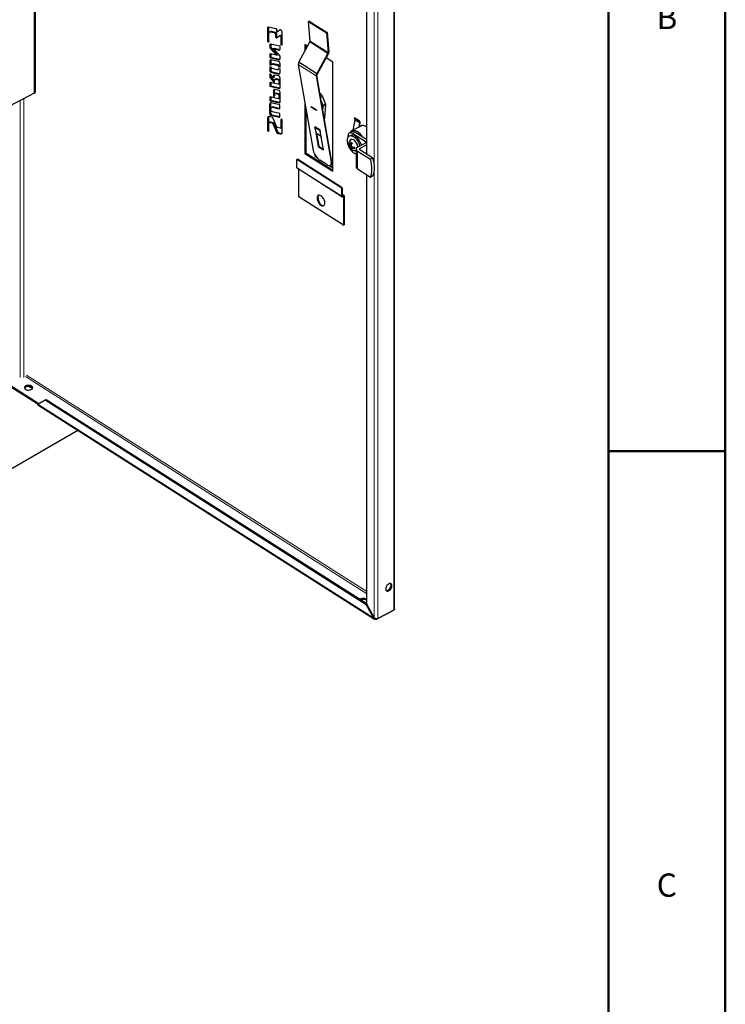
# Model space of a CAD drawing. Units: millimetres. Extents: x -1260 to 1260, y -891 to 891.
# Drawn here: x 898 to 1260, y -284 to 222 of the extents above; entities that cross this region are included whole.
import ezdxf

# ---------------------------------------------------------------- set-up
doc = ezdxf.new("R2010")
doc.units = ezdxf.units.MM
for name, color, linetype, lineweight in [('Liniewidoków', 7, 'Continuous', 0), ('Obramowanie', 196, 'Continuous', 0), ('Tabelkarysunkowa', 1, 'Continuous', 0), ('Wymiary', 7, 'Continuous', 0)]:
    doc.layers.add(name, color=color, linetype=linetype, lineweight=lineweight)
doc.styles.add('Tekststrony', font='isocp.shx', dxfattribs={"bigfont": 'bigfont.shx'})

# ---------------------------------------------------------------- blocks, each defined once
blk = doc.blocks.new('G.P.L')
at = {"layer": 'Liniewidoków', "color": 7, "linetype": 'Continuous', "lineweight": 15}
for p, q in [((2997.8, -2721.6), (2997.8, 540.1)), ((2927.3, -1113.9), (2927.3, 506.8)), ((2940.9, -2751.4), (2940.9, 510.3)), ((1706.8, -863.6), (1706.8, 312.2)), ((2544.8, -628.7), (2548.4, -626.9)), ((2573.5, -659.7), (2577.1, -657.9)), ((2592.5, -660.4), (2596, -658.5)), ((2587.2, -708), (2589, -707.1)), ((2592.5, -685.8), (2596, -684)), ((2697.2, -679), (2761.7, -720.1)), ((2762.5, -716.8), (2698, -675.7)), ((2552.4, -724.5), (2556, -722.6)), ((2552.4, -749.2), (2556, -747.3)), ((2552.4, -779.7), (2556, -777.8)), ((2562.5, -758.5), (2566, -756.7)), ((2579.5, -762.4), (2583, -760.6)), ((2719.5, -800.8), (2655, -759.7)), ((2552.4, -804.1), (2556, -802.2)), ((2565.6, -803.9), (2569.1, -802)), ((2572.5, -812.5), (2576.1, -810.6)), ((2584.9, -794.2), (2588.4, -792.3)), ((2552.4, -827.8), (2556, -826)), ((2584.9, -818.9), (2588.4, -817)), ((2584.9, -828.3), (2588.4, -826.4)), ((2587.2, -846.4), (2589, -845.5)), ((1669.7, -883), (1669.7, -1885.5)), ((2552.4, -879.5), (2556, -877.6)), ((2565.6, -855.5), (2569.1, -853.7)), ((2565.6, -870.8), (2569.1, -868.9)), ((2572.5, -864.2), (2576.1, -862.3)), ((2584.9, -870.5), (2588.4, -868.7)), ((2584.9, -879.9), (2588.4, -878.1)), ((2734.3, -871.5), (2738.1, -868.8)), ((2742.4, -874.3), (2735.6, -879.2)), ((1656.1, -890.1), (1656.1, -1885.5)), ((2552.1, -904.1), (2555.6, -902.2)), ((2562.1, -913.4), (2565.7, -911.6)), ((2586.9, -919.1), (2588.6, -918.2)), ((2744.3, -907.1), (2753.1, -900.9)), ((2753.6, -903.4), (2744.9, -909.7)), ((2544.7, -954.3), (2548.3, -952.4)), ((2552.1, -934.6), (2555.6, -932.8)), ((2586.9, -949.7), (2588.6, -948.7)), ((2748.6, -953.7), (2750.6, -952.4)), ((2875.1, -968.4), (2859, -958.1)), ((2875.4, -970.1), (2859.2, -959.8)), ((2582, -1007.7), (2585.6, -1005.8)), ((2591.5, -1009.8), (2595.1, -1008)), ((2858.5, -1003.2), (2849.6, -1007.9)), ((2876.8, -1066.6), (2876.8, -1061.4)), ((2896, -1042), (2896, -1037.4)), ((2867.5, -1071), (2867.5, -1134.7)), ((2811.1, -1233.8), (2649.9, -1131.1)), ((2773.6, -1110.7), (2775.5, -1109.3)), ((2927.3, -2747.1), (2927.3, -1147.3)), ((2813.3, -1227.6), (2817.8, -1230.4)), ((2813.4, -1232.6), (2813.3, -1232.6)), ((2817.8, -1232.8), (2817.8, -1232.8)), ((1675.7, -1882), (2901.5, -2662.8)), ((2901.5, -2654.7), (1679.1, -1876.1)), ((1719.6, -1980.4), (2925.3, -2748.3))]:
    blk.add_line(p, q, dxfattribs=at)
at = {"layer": 'Liniewidoków', "color": 7, "linetype": 'Continuous', "lineweight": 30}
for p, q in [((3001, -2717), (3001, 543.7)), ((2901.5, -1082.3), (2901.5, 491.9)), ((1711.1, -857.9), (1711.1, 317.8)), ((2544.8, -628.7), (2544.8, -674.8)), ((2576.1, -632.2), (2547.3, -625.6)), ((2548.4, -626.9), (2548.4, -672.9)), ((2588.6, -636.4), (2578.5, -642.9)), ((2578.5, -642.9), (2578.5, -636.5)), ((2590.3, -635.7), (2582, -641)), ((2694.4, -604.2), (2692.2, -605.5)), ((2692.2, -605.5), (2756.7, -646.6)), ((2698, -675.7), (2692.2, -605.5)), ((2694.4, -604.2), (2758.9, -645.2)), ((2549.7, -675.9), (2549.7, -649.5)), ((2552.9, -642.8), (2551.9, -643.3)), ((2555.5, -641.5), (2553.8, -642.3)), ((2555.4, -642.4), (2559, -640.5)), ((2555.4, -642.4), (2567.8, -645.2)), ((2559, -640.5), (2571.4, -643.4)), ((2567.8, -645.2), (2571.4, -643.4)), ((2573.5, -655.3), (2577.1, -653.4)), ((2573.5, -655.3), (2573.5, -659.7)), ((2576, -664.1), (2579.6, -662.2)), ((2577.1, -653.4), (2577.1, -657.9)), ((2577.3, -663.8), (2589.1, -656.1)), ((2578.5, -642.9), (2582, -641)), ((2589.1, -656.1), (2592.7, -654.2)), ((2590.2, -655.9), (2593.8, -654.1)), ((2592.5, -660.4), (2592.5, -685.8)), ((2596, -658.5), (2596, -684)), ((2597.3, -686.9), (2597.3, -645.7)), ((2758.9, -645.2), (2756.7, -646.6)), ((2756.7, -646.6), (2762.5, -716.8)), ((2758.9, -645.2), (2764.7, -715.4)), ((2544.8, -674.8), (2548.4, -672.9)), ((2552.4, -689.1), (2556, -687.3)), ((2552.4, -689.1), (2552.4, -700)), ((2552.4, -700), (2556, -698.2)), ((2552.4, -700), (2576.3, -726.5)), ((2589.5, -694.5), (2554.7, -686.5)), ((2556, -687.3), (2556, -698.2)), ((2556, -698.2), (2579.9, -724.6)), ((2565.8, -703.1), (2569.4, -701.2)), ((2589.5, -729.5), (2565.8, -703.1)), ((2565.8, -703.1), (2587.2, -708)), ((2569.4, -701.2), (2589.4, -705.8)), ((2589.5, -705), (2589.5, -694.5)), ((2657.4, -752.1), (2697.2, -679)), ((2689, -694), (2679, -687.6)), ((2679, -687.6), (2679, -712.5)), ((2682.5, -689.9), (2682.5, -705.9)), ((2552.4, -724.5), (2552.4, -735.1)), ((2552.4, -735.1), (2556, -733.2)), ((2552.4, -735.1), (2587.3, -743.1)), ((2576.3, -726.5), (2554.7, -721.5)), ((2556, -722.6), (2556, -733.2)), ((2556, -733.2), (2589.4, -740.9)), ((2584.9, -749.6), (2557.1, -743.2)), ((2576.3, -726.5), (2579.9, -724.6)), ((2587.3, -743.1), (2589, -742.2)), ((2589.5, -740.1), (2589.5, -729.5)), ((2721.9, -793.1), (2761.7, -720.1)), ((2763.4, -720.7), (2723.4, -794.2)), ((2779.7, -751.8), (2755, -736)), ((2552.4, -749.2), (2552.4, -761)), ((2552.4, -761), (2556, -759.2)), ((2552.4, -761), (2557.5, -762.3)), ((2557.8, -769.7), (2552.4, -768.5)), ((2552.4, -768.5), (2552.4, -779.7)), ((2556, -747.3), (2556, -759.2)), ((2556, -759.2), (2558.9, -759.9)), ((2556, -769.3), (2556, -777.8)), ((2563.3, -757.1), (2559.8, -759)), ((2562.5, -758.5), (2579.5, -762.4)), ((2579.5, -778.9), (2562.5, -775)), ((2566, -756.7), (2583, -760.6)), ((2582, -778.5), (2585.6, -776.6)), ((2589.5, -777.2), (2584.1, -775.9)), ((2584.5, -768.6), (2588, -766.8)), ((2584.5, -768.6), (2589.5, -769.8)), ((2588, -766.8), (2589.5, -767.1)), ((2589.5, -769.8), (2589.5, -757.7)), ((2589.5, -788.2), (2589.5, -777.2)), ((2655, -759.7), (2709.1, -1069.6)), ((2721.9, -793.1), (2657.4, -752.1)), ((2779.7, -1143.7), (2779.7, -751.8)), ((2565.6, -807.1), (2552.4, -792)), ((2552.4, -792), (2552.4, -804.1)), ((2553.7, -807.6), (2557.3, -805.7)), ((2553.7, -807.6), (2566.6, -822.3)), ((2556, -796.1), (2556, -802.2)), ((2557.1, -787.8), (2560.6, -785.9)), ((2557.1, -787.8), (2584.9, -794.2)), ((2557.3, -805.7), (2570.1, -820.4)), ((2560.6, -785.9), (2588.4, -792.3)), ((2565.6, -803.9), (2565.6, -807.1)), ((2565.6, -807.1), (2569.1, -805.2)), ((2569.1, -802), (2569.1, -805.2)), ((2584.9, -801.2), (2570.2, -797.9)), ((2571.2, -812.8), (2571.1, -812.9)), ((2574.7, -811), (2571.5, -812.7)), ((2572.5, -812.5), (2582.6, -814.8)), ((2576.1, -810.6), (2586.1, -812.9)), ((2582.6, -814.8), (2586.1, -812.9)), ((2589.5, -843.4), (2589.5, -809.4)), ((2719.5, -800.8), (2773.6, -1110.7)), ((2779.6, -1131.1), (2721.6, -799.2)), ((2552.4, -827.8), (2552.4, -838.4)), ((2552.4, -838.4), (2556, -836.5)), ((2552.4, -838.4), (2587.2, -846.4)), ((2582.6, -831.2), (2554.7, -824.9)), ((2556, -826), (2556, -836.5)), ((2556, -836.5), (2589.4, -844.2)), ((2566.6, -822.3), (2570.1, -820.4)), ((2567.9, -823.2), (2569.6, -822.2)), ((2570.2, -820.2), (2570.2, -815.1)), ((2584, -830.8), (2587.5, -829)), ((2584.9, -818.9), (2584.9, -828.3)), ((2588.4, -817), (2588.4, -826.4)), ((1706.8, -863.6), (1595.6, -921.8)), ((2552.4, -879.5), (2552.4, -890.1)), ((2582.6, -882.9), (2554.7, -876.5)), ((2556, -877.6), (2556, -888.2)), ((2565.6, -855.5), (2565.6, -870.8)), ((2567.9, -874.8), (2569.6, -873.9)), ((2569.1, -853.7), (2569.1, -868.9)), ((2584.9, -852.9), (2570.2, -849.5)), ((2570.2, -871.8), (2570.2, -866.8)), ((2571.2, -864.5), (2571.1, -864.5)), ((2574.7, -862.7), (2571.5, -864.3)), ((2572.5, -864.2), (2582.6, -866.5)), ((2576.1, -862.3), (2586.1, -864.6)), ((2582.6, -866.5), (2586.1, -864.6)), ((2584, -882.5), (2587.5, -880.6)), ((2584.9, -870.5), (2584.9, -879.9)), ((2588.4, -868.7), (2588.4, -878.1)), ((2589.5, -895.1), (2589.5, -861)), ((2672.6, -860.9), (2672.5, -861.4)), ((2672.9, -863.8), (2673.4, -865.3)), ((2738.1, -868.8), (2733.3, -865.7)), ((2753.1, -900.9), (2742.4, -874.3)), ((2552.1, -904.1), (2552.1, -934.6)), ((2552.4, -890.1), (2556, -888.2)), ((2552.4, -890.1), (2587.4, -898.1)), ((2555.6, -902.2), (2555.6, -932.8)), ((2556, -888.2), (2589.4, -895.9)), ((2589.2, -905.6), (2556.7, -898.1)), ((2562.1, -913.4), (2586.9, -919.1)), ((2565.7, -911.6), (2589.1, -917)), ((2587.4, -898.1), (2588.8, -897.3)), ((2589.2, -916.1), (2589.2, -905.6)), ((2679, -897.1), (2679, -1079.5)), ((2682.5, -917.5), (2682.5, -1077.7)), ((2701.9, -911.5), (2720.4, -923.3)), ((2701.9, -911.5), (2702, -912.2)), ((2701.9, -913.7), (2702, -912.2)), ((2720.4, -925.5), (2701.9, -913.7)), ((2702, -912.2), (2702.1, -911.6)), ((2744.3, -907.1), (2737.5, -890.1)), ((2740, -904.1), (2740.8, -906.1)), ((2740.8, -906.1), (2740.6, -908)), ((2743.8, -926.2), (2744.9, -909.7)), ((2750.6, -952.4), (2753.6, -903.4)), ((2544.7, -954.3), (2544.7, -995.5)), ((2548.3, -952.4), (2548.3, -993.7)), ((2559.9, -949.1), (2550.4, -946.9)), ((2556.7, -920.4), (2556.7, -920.4)), ((2556.7, -942.7), (2560.3, -940.9)), ((2556.7, -942.7), (2586.9, -949.7)), ((2560.3, -940.9), (2589.1, -947.5)), ((2589.2, -936.1), (2562.1, -929.9)), ((2578.6, -985), (2564.6, -953.7)), ((2589.2, -946.7), (2589.2, -936.1)), ((2720.6, -924), (2720.4, -923.3)), ((2720.6, -924), (2720.4, -925.5)), ((2720.8, -925.4), (2720.4, -925.5)), ((2720.8, -925.4), (2720.6, -924)), ((2748.8, -954.5), (2750, -953.7)), ((2857.3, -951.4), (2855.4, -953.7)), ((2871.5, -964), (2855.4, -953.7)), ((2855.4, -953.7), (2859, -958.1)), ((2873.4, -961.7), (2857.3, -951.4)), ((2549.6, -996.6), (2549.6, -970.7)), ((2550.7, -968.3), (2550.6, -968.4)), ((2554.1, -966.5), (2551, -968.2)), ((2551.9, -968), (2555.5, -966.1)), ((2551.9, -968), (2561.7, -970.2)), ((2555.5, -966.1), (2565.2, -968.4)), ((2561.7, -970.2), (2565.2, -968.4)), ((2563.3, -971.7), (2566.9, -969.9)), ((2563.3, -971.7), (2577.4, -1003)), ((2566.9, -969.9), (2580.9, -1001.2)), ((2590, -988.7), (2580.3, -986.5)), ((2591.3, -988.3), (2594.9, -986.5)), ((2592.3, -960.1), (2595.9, -958.2)), ((2592.3, -960.2), (2595.9, -958.4)), ((2592.3, -960.1), (2592.3, -960.2)), ((2592.3, -960.2), (2592.3, -986.1)), ((2592.3, -986.1), (2595.9, -984.2)), ((2595.9, -958.2), (2595.9, -958.4)), ((2595.9, -958.4), (2595.9, -984.2)), ((2597.2, -961.3), (2597.2, -961.2)), ((2597.2, -1002.5), (2597.2, -961.3)), ((2714.6, -984.4), (2714.3, -984.7)), ((2714.3, -984.7), (2732.8, -996.5)), ((2715.3, -988.4), (2714.3, -984.7)), ((2733.2, -996.2), (2714.6, -984.4)), ((2715.3, -988.4), (2727, -1055.1)), ((2720.9, -1008.3), (2715.3, -988.4)), ((2872.4, -985.3), (2846.3, -998.9)), ((2852.4, -995.8), (2859.2, -959.8)), ((2873.4, -961.7), (2871.5, -964)), ((2871.5, -964), (2875.1, -968.4)), ((2875.4, -970.1), (2872.5, -985.3)), ((2874.8, -984.1), (2873.1, -984.9)), ((2877, -966.1), (2873.4, -961.7)), ((2874.8, -984.1), (2877.5, -969.5)), ((2882, -980.3), (2874.8, -984.1)), ((2874.8, -983.7), (2877.2, -982.5)), ((2877.2, -982.5), (2877.2, -982.8)), ((2544.7, -995.5), (2548.3, -993.7)), ((2547.1, -999.7), (2548.7, -998.9)), ((2577.4, -1003), (2580.9, -1001.2)), ((2582, -1007.7), (2591.5, -1009.8)), ((2585.6, -1005.8), (2595.1, -1008)), ((2737.1, -1018.7), (2720.9, -1008.3)), ((2720.9, -1008.3), (2728.8, -1053.8)), ((2733.2, -996.2), (2732.8, -996.5)), ((2732.8, -996.5), (2733.9, -1000.2)), ((2733.9, -1000.2), (2733.2, -996.2)), ((2745.5, -1066.9), (2733.9, -1000.2)), ((2833.5, -1017.2), (2833.5, -1021.8)), ((2843.3, -1014.8), (2838, -1017.6)), ((2847.4, -1001.5), (2838.5, -1006.2)), ((2842.4, -1001.9), (2842.4, -1004.2)), ((2896, -1037.4), (2849.6, -1007.9)), ((2887.4, -1021.6), (2858.5, -1003.2)), ((2901.5, -1030.6), (2887.4, -1021.6)), ((2727, -1055.1), (2728.8, -1053.8)), ((2727, -1055.1), (2745.5, -1066.9)), ((2728.8, -1053.8), (2745, -1064.1)), ((2836.4, -1048.7), (2836.7, -1048.5)), ((2836.7, -1048.5), (2836.7, -1046.7)), ((2836.7, -1048.5), (2837.5, -1048.5)), ((2840.4, -1051.8), (2845.1, -1049.4)), ((2840.4, -1056.3), (2844.3, -1054.3)), ((2844.1, -1058.7), (2849.1, -1056.1)), ((2868.8, -1056.3), (2895.6, -1042.3)), ((2901.5, -1048.5), (2876.8, -1061.4)), ((2679, -1079.5), (2682.5, -1077.7)), ((2679, -1079.5), (2779.7, -1143.7)), ((2682.5, -1077.7), (2779.7, -1139.6)), ((2713.3, -1081.5), (2714.8, -1090.3)), ((2714.8, -1090.3), (2722.6, -1095.2)), ((2844.8, -1064.3), (2845.1, -1064.1)), ((2845.1, -1064.1), (2845.6, -1063.4)), ((2846.7, -1065.1), (2845.1, -1064.1)), ((2862.9, -1064), (2862.9, -1127.7)), ((2867.5, -1071), (2914.4, -1100.8)), ((2923.3, -1096.1), (2876.4, -1066.3)), ((2923.3, -1096.1), (2914.4, -1100.8)), ((2649.9, -1101.8), (2652.2, -1100.6)), ((2811.1, -1204.4), (2649.9, -1101.8)), ((2649.9, -1131.1), (2649.9, -1101.8)), ((2813.3, -1203.3), (2652.2, -1100.6)), ((2757.3, -1119.9), (2733, -1104.4)), ((2766.8, -1123.3), (2779.3, -1131.3)), ((2770.9, -1122.2), (2772.8, -1120.8)), ((2779.3, -1131.3), (2775.5, -1109.3)), ((2779.3, -1131.3), (2779.6, -1131.1)), ((2811.7, -1235.2), (2650.6, -1132.5)), ((2656.6, -1235.4), (2656.6, -1136.4)), ((2867.5, -1134.7), (2914.4, -1164.5)), ((2901.5, -2699.3), (2901.5, -1156.3)), ((2914.4, -1164.5), (2923.3, -1159.8)), ((2811.1, -1204.4), (2813.3, -1203.3)), ((2813.3, -1203.3), (2813.3, -1232.6)), ((2817.8, -1338.1), (2656.6, -1235.4)), ((2811.1, -1233.8), (2811.1, -1204.4)), ((2813.3, -1226.4), (2819.4, -1230.3)), ((2817.8, -1230.4), (2813.4, -1232.6)), ((2813.4, -1235.1), (2817.8, -1232.8)), ((2817.8, -1232.8), (2817.8, -1338.1)), ((2820, -1231.7), (2820, -1336.9)), ((2817.8, -1338.1), (2820, -1336.9)), ((1590.5, -1893.8), (1723.2, -1978.3)), ((1590.5, -1897.7), (1719.9, -1980.1)), ((1687, -1917), (1700.4, -1924.8)), ((1700.4, -1924.8), (1687, -1917)), ((1719.6, -1980.4), (1745.4, -1965.4)), ((1719.9, -1980.1), (1720, -1980.2)), ((1745.4, -1965.4), (1749, -1963.6)), ((1745.4, -1965.4), (2899.5, -2700.5)), ((1749, -1963.6), (2901.5, -2697.6)), ((1719.4, -1983.3), (2929.5, -2754)), ((1863.7, -2075.3), (-39.2, -3173.9)), ((2899.5, -2700.5), (2901.6, -2699.4)), ((2925.3, -2748.3), (2899.5, -2700.5)), ((2927.3, -2747.1), (2901.5, -2699.3)), ((2992.6, -2724.6), (2940.2, -2752.1)), ((2997.8, -2721.6), (2940.9, -2751.4)), ((2992.6, -2724.4), (2992.6, -2724.6)), ((2927.4, -2747.2), (2925.3, -2748.3)), ((2935.7, -2754.4), (2935.7, -2752)), ((2940.2, -2752.1), (2935.7, -2754.4))]:
    blk.add_line(p, q, dxfattribs=at)
for points in [[(2545.8, -626), (2545.6, -626.2), (2545, -627.4), (2544.8, -628.7)], [(2547.3, -625.6), (2546.4, -625.6), (2545.8, -626)], [(2578.5, -636.5), (2578.3, -634.9), (2577.9, -634), (2577.5, -633.3), (2577, -632.7), (2576.4, -632.3), (2576.1, -632.2)], [(2589.6, -635.9), (2588.6, -636.4)], [(2591.6, -635.7), (2590.7, -635.6), (2589.9, -635.8), (2589.6, -635.9)], [(2597.3, -645.7), (2596.9, -642.2), (2596.1, -640), (2595.1, -638.3), (2593.9, -636.9), (2592.6, -636.1), (2591.6, -635.7)], [(2549.7, -649.5), (2550.2, -646.2), (2551.8, -643.4), (2551.9, -643.3)], [(2551.9, -643.3), (2553.8, -642.3), (2555.4, -642.4)], [(2567.8, -645.2), (2569.3, -645.8), (2570.7, -647.1), (2571.8, -648.6), (2572.6, -650.3), (2573.3, -652.9), (2573.5, -655.3)], [(2573.5, -659.7), (2573.7, -661.3), (2574.1, -662.2), (2574.5, -662.9), (2575, -663.5), (2575.6, -663.9), (2576, -664.1)], [(2576, -664.1), (2576.4, -664.1), (2576.7, -664.1), (2577, -664)], [(2577, -664), (2577.2, -663.9)], [(2577.2, -663.9), (2577.3, -663.8)], [(2589.1, -656.1), (2589.5, -656), (2589.9, -656), (2590, -656), (2590.2, -655.9)], [(2590.2, -655.9), (2590.9, -656.3), (2591.5, -656.9), (2591.9, -657.6), (2592.2, -658.3), (2592.4, -659.4), (2592.5, -660.4)], [(2544.8, -674.8), (2545, -676.2), (2545.3, -677.1), (2545.7, -677.8), (2546.2, -678.4), (2546.8, -678.9), (2547.4, -679.1), (2548, -679.1), (2548.2, -679)], [(2548.2, -679), (2548.9, -678.5), (2549.6, -677.3), (2549.7, -675.9)], [(2553.3, -686.8), (2553.1, -687.1), (2552.5, -688.3), (2552.4, -689.1)], [(2554.7, -686.5), (2553.9, -686.5), (2553.3, -686.8)], [(2587.2, -708), (2588, -708), (2588.6, -707.6)], [(2588.6, -707.6), (2588.8, -707.4), (2589.4, -706.3), (2589.5, -705)], [(2592.5, -685.8), (2592.7, -687.2), (2593, -688.1), (2593.5, -689), (2594, -689.5), (2594.5, -689.9), (2595.1, -690.1), (2595.9, -689.9), (2595.9, -689.9)], [(2595.9, -689.9), (2596.8, -689.1), (2597.2, -687.8), (2597.3, -686.9)], [(2553.3, -721.9), (2553.1, -722.2), (2552.6, -723.2), (2552.4, -724.5)], [(2554.7, -721.5), (2553.9, -721.6), (2553.3, -721.9)], [(2557.1, -743.2), (2555.4, -743.3), (2554.2, -744)], [(2587.3, -743.1), (2588.1, -743), (2588.6, -742.6)], [(2588.6, -742.6), (2588.9, -742.3), (2589.4, -741.2), (2589.5, -740.1)], [(2554.2, -744), (2553.8, -744.5), (2552.8, -746.6), (2552.4, -749.2)], [(2557.5, -762.3), (2559, -759.6), (2559.8, -759)], [(2562.5, -775), (2561.1, -774.4), (2559.9, -773.4), (2558.8, -772), (2558, -770.4), (2557.8, -769.7)], [(2559.8, -759), (2560.9, -758.5), (2562.5, -758.5)], [(2579.5, -762.4), (2580.9, -763), (2582.1, -764), (2583.1, -765.4), (2583.9, -767), (2584.5, -768.6)], [(2582, -778.5), (2581.1, -778.9), (2579.5, -778.9)], [(2584.1, -775.9), (2582.4, -778.2), (2582, -778.5)], [(2589.5, -757.7), (2589.1, -754.9), (2588.5, -753.1), (2587.7, -751.7), (2586.7, -750.6), (2585.7, -749.9), (2584.9, -749.6)], [(2552.4, -779.7), (2552.8, -782.5), (2553.4, -784.3), (2554.2, -785.7), (2555.2, -786.8), (2556.2, -787.5), (2557.1, -787.8)], [(2552.4, -804.1), (2552.6, -805.5), (2553, -806.4), (2553.5, -807.3), (2553.7, -807.6)], [(2567.5, -798.6), (2567, -799.1), (2565.9, -801.3), (2565.6, -803.9)], [(2570.2, -797.9), (2568.6, -797.9), (2567.5, -798.6)], [(2570.2, -815.1), (2570.5, -813.8), (2571.1, -812.9)], [(2571.1, -812.9), (2571.2, -812.8), (2571.9, -812.5), (2572.5, -812.5)], [(2584.9, -794.2), (2586.5, -794.1), (2587.7, -793.4)], [(2589.5, -809.4), (2589.2, -806.5), (2588.5, -804.8), (2587.7, -803.4), (2586.7, -802.2), (2585.7, -801.5), (2584.9, -801.2)], [(2587.7, -793.4), (2588.1, -792.9), (2589.2, -790.7), (2589.5, -788.2)], [(2553.3, -825.3), (2553.1, -825.5), (2552.6, -826.6), (2552.4, -827.8)], [(2554.7, -824.9), (2553.9, -824.9), (2553.3, -825.3)], [(2566.6, -822.3), (2566.9, -822.6), (2567.4, -823), (2567.9, -823.2)], [(2567.9, -823.2), (2568.7, -823.1), (2569.3, -822.8)], [(2569.3, -822.8), (2569.5, -822.5), (2570, -821.4), (2570.2, -820.2)], [(2582.6, -814.8), (2583.2, -815.1), (2583.7, -815.6), (2584.2, -816.2), (2584.5, -816.9), (2584.8, -817.9), (2584.9, -818.9)], [(2584, -830.8), (2583.3, -831.2), (2582.6, -831.2)], [(2584.9, -828.3), (2584.7, -829.6), (2584.1, -830.7), (2584, -830.8)], [(2587.2, -846.4), (2588, -846.4), (2588.6, -846)], [(2588.6, -846), (2588.8, -845.8), (2589.4, -844.7), (2589.5, -843.4)], [(2553.3, -876.9), (2553.1, -877.2), (2552.6, -878.2), (2552.4, -879.5)], [(2554.7, -876.5), (2553.9, -876.6), (2553.3, -876.9)], [(2567.5, -850.3), (2567, -850.8), (2565.9, -852.9), (2565.6, -855.5)], [(2565.6, -870.8), (2565.7, -872.2), (2566.1, -873.1), (2566.5, -873.8), (2567, -874.3), (2567.5, -874.7), (2567.9, -874.8)], [(2570.2, -849.5), (2568.6, -849.6), (2567.5, -850.3)], [(2567.9, -874.8), (2568.7, -874.8), (2569.3, -874.4)], [(2569.3, -874.4), (2569.5, -874.2), (2570, -873.1), (2570.2, -871.8)], [(2570.2, -866.8), (2570.5, -865.5), (2571.1, -864.5)], [(2571.1, -864.5), (2571.2, -864.5), (2571.9, -864.1), (2572.5, -864.2)], [(2582.6, -866.5), (2583.2, -866.7), (2583.7, -867.2), (2584.2, -867.8), (2584.5, -868.5), (2584.8, -869.6), (2584.9, -870.5)], [(2584, -882.5), (2583.3, -882.9), (2582.6, -882.9)], [(2584.9, -879.9), (2584.7, -881.3), (2584.1, -882.4), (2584, -882.5)], [(2589.5, -861), (2589.2, -858.2), (2588.5, -856.4), (2587.7, -855), (2586.7, -853.9), (2585.7, -853.2), (2584.9, -852.9)], [(2553.9, -898.9), (2553.5, -899.4), (2552.4, -901.6), (2552.1, -904.1)], [(2556.7, -898.1), (2555.1, -898.2), (2553.9, -898.9)], [(2556.7, -920.4), (2557.2, -917.2), (2558.6, -914.6), (2558.8, -914.4)], [(2558.8, -914.4), (2560.5, -913.4), (2562.1, -913.4)], [(2586.9, -919.1), (2587.7, -919.1), (2588.3, -918.7)], [(2587.4, -898.1), (2588.2, -897.9), (2588.6, -897.6)], [(2588.3, -918.7), (2588.5, -918.5), (2589, -917.4), (2589.2, -916.1)], [(2588.6, -897.6), (2589, -897.1), (2589.5, -895.9), (2589.5, -895.1)], [(2546.9, -947.9), (2546.4, -948.5), (2545.1, -951.2), (2544.7, -954.3)], [(2550.4, -946.9), (2548.4, -947), (2546.9, -947.9)], [(2552.1, -934.6), (2552.4, -937.4), (2553.1, -939.2), (2553.9, -940.6), (2554.9, -941.8), (2555.9, -942.4), (2556.7, -942.7)], [(2562.1, -929.9), (2560.8, -929.3), (2559.4, -928.1), (2558.3, -926.7), (2557.6, -925.1), (2556.9, -922.6), (2556.7, -920.4)], [(2564.6, -953.7), (2563.6, -952), (2562.4, -950.5), (2561.2, -949.6), (2559.9, -949.1)], [(2586.9, -949.7), (2587.7, -949.6), (2588.3, -949.2)], [(2588.3, -949.2), (2588.5, -949), (2589, -947.9), (2589.2, -946.7)], [(2549.6, -970.7), (2550, -969.3), (2550.6, -968.4)], [(2550.6, -968.4), (2550.8, -968.2), (2551.6, -968), (2551.9, -968)], [(2561.7, -970.2), (2562.3, -970.5), (2562.9, -971.1), (2563.3, -971.7)], [(2580.3, -986.5), (2579.6, -986.2), (2579, -985.6), (2578.6, -985)], [(2591.3, -988.3), (2591.1, -988.5), (2590.3, -988.7), (2590, -988.7)], [(2592.3, -986.1), (2592, -987.5), (2591.3, -988.3)], [(2593.3, -957.5), (2593.1, -957.7), (2592.5, -958.9), (2592.3, -960.1)], [(2594.8, -957), (2593.9, -957.1), (2593.3, -957.5)], [(2597.2, -961.2), (2597, -959.8), (2596.7, -958.8), (2596.2, -958), (2595.6, -957.4), (2595.1, -957.1), (2594.8, -957)], [(2544.7, -995.5), (2544.8, -996.6), (2545.2, -997.6), (2545.6, -998.4), (2546.1, -999.1), (2546.8, -999.5), (2547.1, -999.7)], [(2547.1, -999.7), (2547.7, -999.7), (2548.5, -999.2), (2548.6, -999.1)], [(2548.6, -999.1), (2549.2, -998.2), (2549.6, -996.6)], [(2577.4, -1003), (2578.3, -1004.8), (2579.6, -1006.3), (2580.8, -1007.2), (2582, -1007.7)], [(2591.5, -1009.8), (2593.6, -1009.7), (2595, -1008.8)], [(2595, -1008.8), (2595.6, -1008.2), (2596.8, -1005.6), (2597.2, -1002.5)], [(1719.4, -1983.3), (1719.2, -1983.2), (1718.9, -1982.2), (1719.6, -1980.4)], [(2994.2, -2723.6), (2994, -2723.7), (2992.6, -2724.6)], [(3001, -2717), (3000.5, -2718.9), (2999.1, -2720.7), (2997.8, -2721.6)], [(2929.5, -2754), (2929, -2753.7), (2927, -2751.6), (2925.3, -2748.3)], [(2940.9, -2751.4), (2938.8, -2752.1), (2936, -2752.1), (2933.1, -2751.4), (2930.2, -2749.8), (2927.3, -2747.1)], [(2935.7, -2754.4), (2933.7, -2755.1), (2931.3, -2754.9), (2929.5, -2754)]]:
    blk.add_lwpolyline(points, dxfattribs=at)
for start, end in [(135.8716, 179.4661), (188.5569, 228.7315), (235.8344, 279.3814)]:
    blk.add_arc((2858.8, -1046.6), 22.6, start, end, dxfattribs=at)
for centre, major_axis, ratio, start_param, end_param in [((2694.5, -677.9), (2.58, 4.05), 0.604934, 4.825383, 5.610781), ((2758.9, -719), (2.58, 4.05), 0.604934, 4.825383, 5.610781), ((2758.9, -719), (-4.19, -6.58), 0.604934, 1.683791, 2.469189), ((2660.7, -755.6), (4.19, 6.58), 0.604934, 1.410499, 2.556455), ((2725.1, -796.7), (4.19, 6.58), 0.604934, 1.410499, 2.556455), ((2725.1, -796.7), (-2.58, -4.05), 0.604934, 4.476317, 5.698048), ((1697.9, -857.9), (13.2, 0), 0.57735, 5.448792, 6.283185), ((2676.6, -865.2), (3.5, -4.87), 0.439794, 3.558872, 4.125602), ((2738.9, -873.2), (3.5, -4.87), 0.439794, 1.060781, 2.309827), ((2740.8, -906.1), (3.5, -4.87), 0.439794, 0.494052, 1.060781), ((2749.5, -899.8), (3.5, -4.87), 0.439794, 0.494052, 1.060781), ((2746.5, -948.8), (3.5, -4.87), 0.439794, 0, 0.494052), ((2857.1, -960.4), (-1.61, -2.53), 0.604934, 2.15503, 2.940428), ((2900.6, -1024.7), (-22.8, 43.6), 0.548381, 0, 0.126934), ((2873.2, -970.7), (1.61, 2.53), 0.604934, 5.296622, 6.08202), ((2873.2, -970.7), (3.22, 5.06), 0.604934, 5.296622, 6.08202), ((2904.2, -1022.9), (-22.8, 43.6), 0.548381, 0.074454, 0.194244), ((2900.6, -1024.7), (-22.8, 43.6), 0.548381, 5.492758, 6.283185), ((2904.2, -1022.9), (22.3, -42.5), 0.548381, 3.051723, 3.137562), ((2854.4, -1048.9), (16.4, -31.3), 0.548381, 3.141593, 5.521113), ((2849.6, -1027.5), (11.1, -21.3), 0.548381, 3.141593, 3.950317), ((2854.4, -1048.9), (16.4, -31.3), 0.548381, 1.187794, 3.141593), ((2849.6, -1027.5), (11.1, -21.3), 0.548381, 2.379521, 3.141593), ((2868.6, -1041.5), (22.3, -42.5), 0.548381, 3.141593, 3.327949), ((2859.7, -1046.1), (16.4, -31.3), 0.548381, 1.187794, 3.141593), ((2868.6, -1041.5), (22.3, -42.5), 0.548381, 1.757152, 3.141593), ((2858.5, -1022.8), (11.1, -21.3), 0.548381, 2.379521, 3.141593), ((2848.5, -1040.1), (8.9, 14), 0.604934, 2.21639, 2.371603), ((2848.5, -1040.1), (8.9, 14), 0.604934, 2.371603, 2.547455), ((2858.8, -1044.4), (22.4, 0), 0.57735, 3.12938, 3.755294), ((2858.8, -1048.9), (22.4, 0), 0.57735, 3.12938, 3.228247), ((2858.8, -1048.9), (22.4, 0), 0.57735, 3.228247, 3.755294), ((2856.9, -1045.5), (12, 18.9), 0.604934, 1.633307, 2.259221), ((2856.9, -1045.5), (12, 18.9), 0.604934, 2.504624, 3.048475), ((2854.4, -1048.9), (-10.1, 19.3), 0.548381, 4.060938, 6.462031), ((2860.6, -1047.8), (12, 18.9), 0.604934, 1.633307, 2.259221), ((2858.8, -1044.4), (22.4, 0), 0.57735, 4.000697, 4.626611), ((2860.6, -1047.8), (12, 18.9), 0.604934, 2.504624, 3.130538), ((2858.8, -1048.9), (22.4, 0), 0.57735, 4.000697, 4.626611), ((2858.8, -1034.2), (16.6, 0), 0.57735, 3.712463, 4.043528), ((2869, -1053.1), (-8.9, -14), 0.604934, 5.357983, 5.689047), ((2880.9, -1064), (-18, 0), 0.57735, 5.448792, 6.283185), ((2880.9, -1064), (6, 0), 0.57735, 2.307199, 3.141593), ((2891.5, -1039.7), (-6, 0), 0.57735, 2.307199, 3.141593), ((2891.5, -1039.7), (-6, 0), 0.57735, 3.141593, 3.877995), ((2729.2, -1082.4), (-17.4, 24.3), 0.439794, 0.73903, 2.309827), ((2856.9, -1045.5), (12, 18.9), 0.604934, 3.048475, 3.130538), ((2858.8, -1059.1), (-16.6, 0), 0.57735, 0.570871, 0.704867), ((2858.8, -1059.1), (-16.6, 0), 0.57735, 0.704867, 0.901935), ((2854.4, -1048.9), (16.4, -31.3), 0.548381, 5.521113, 5.886877), ((2854.4, -1048.9), (-10.1, 19.3), 0.548381, 2.962747, 2.998627), ((2880.9, -1064), (-18, 0), 0.57735, 0, 0.736403), ((2880.9, -1064), (6, 0), 0.57735, 3.141593, 3.877995), ((2864.3, -1090.5), (44.5, -85.1), 0.548381, 0.390378, 1.227071), ((2652.2, -1129.9), (-1.64, -2.58), 0.604934, 5.523515, 6.283185), ((2753.5, -1097.9), (-17.4, 24.3), 0.439794, 2.309827, 3.141593), ((2753.5, -1097.9), (-17.4, 24.3), 0.439794, 3.141593, 3.880623), ((2755.4, -1096.5), (-17.4, 24.3), 0.439794, 3.141593, 3.880623), ((2880.9, -1127.7), (-18, 0), 0.57735, 0, 0.736403), ((2855.4, -1095.1), (-44.5, 85.1), 0.548381, 3.531971, 4.368664), ((2736.8, -1248.8), (-9.7, 18.6), 0.548381, 0, 3.141593), ((2739, -1247.6), (-9.7, 18.6), 0.548381, 0.109138, 3.032454), ((2736.8, -1248.8), (-9.7, 18.6), 0.548381, 3.950317, 6.283185), ((2813.4, -1232.6), (-1.64, -2.58), 0.604934, 5.523515, 6.283185), ((2813.4, -1232.6), (-1.64, -2.58), 0.604934, 0, 0.811126), ((2813.4, -1232.6), (0.0322, 0.0506), 0.604934, 2.381922, 3.141593), ((2813.4, -1232.6), (0.0322, 0.0506), 0.604934, 3.141593, 3.952719), ((2817.8, -1232.9), (1.64, 2.58), 0.604934, 0, 0.811126), ((2817.8, -1232.9), (-0.0322, -0.0506), 0.604934, 3.141593, 3.952719), ((2817.8, -1232.9), (-0.0322, -0.0506), 0.604934, 2.381922, 3.141593), ((2817.8, -1232.9), (1.64, 2.58), 0.604934, 5.523515, 6.283185), ((2736.8, -1248.8), (-9.7, 18.6), 0.548381, 3.141593, 3.950317), ((1686.3, -1921.8), (15, 0), 0.57735, 0, 3.141593), ((1686.3, -1921.8), (15, 0), 0.57735, 3.141593, 3.877995), ((1686.3, -1925.7), (-15, 0), 0.57735, 3.877995, 6.054934), ((1686.3, -1921.8), (15, 0), 0.57735, 3.877995, 6.283185), ((1686.3, -1925.7), (-15, 0), 0.57735, 3.369844, 3.877995), ((2980.5, -2639.1), (-8.1, -12.7), 0.604934, 3.141593, 5.523515), ((2980.5, -2639.1), (-8.1, -12.7), 0.604934, 5.523515, 6.283185), ((2977.2, -2637), (8.1, 12.7), 0.604934, 3.35379, 5.523515), ((2980.5, -2639.1), (-8.1, -12.7), 0.604934, 0, 3.141593), ((2977.2, -2637), (8.1, 12.7), 0.604934, 5.523515, 6.070988), ((2888.8, -2687.6), (15, 0), 0.57735, 0.549159, 2.452213), ((2888.8, -2691.5), (-15, 0), 0.57735, 3.877995, 5.288671), ((2888.8, -2691.5), (-15, 0), 0.57735, 3.690751, 3.877995), ((2888.8, -2687.6), (15, 0), 0.57735, 5.303777, 5.734027)]:
    blk.add_ellipse(centre, major_axis=major_axis, ratio=ratio, start_param=start_param, end_param=end_param, dxfattribs=at)
for points, knots in [([(2555.5, -641.5), (2555.7, -641.3), (2556.7, -640.5), (2558, -640.3), (2559, -640.5)], [0, 0, 0, 0, 1.046099, 3.765754, 3.765754, 3.765754, 3.765754]), ([(2571.4, -643.4), (2572.2, -643.5), (2573.6, -644.3), (2575.2, -646.4), (2576.1, -648.1), (2576.9, -650.6), (2577.1, -652.3), (2577.1, -653.4)], [0, 0, 0, 0, 3.526447, 5.289671, 7.052894, 8.816118, 12.342565, 12.342565, 12.342565, 12.342565]), ([(2577.1, -657.9), (2577.1, -658.3), (2577.2, -659.1), (2577.5, -660.2), (2577.9, -660.9), (2578.6, -661.8), (2579.2, -662.1), (2579.6, -662.2)], [0, 0, 0, 0, 1.511413, 2.267119, 3.022826, 3.778532, 5.289945, 5.289945, 5.289945, 5.289945]), ([(2592.7, -654.2), (2592.8, -654.2), (2592.9, -654.2), (2593, -654.2), (2593.2, -654.2), (2593.3, -654.2), (2593.4, -654.2), (2593.8, -654.1)], [0, 0, 0, 0, 0.315627, 0.47344, 0.631254, 0.789067, 1.104694, 1.104694, 1.104694, 1.104694]), ([(2593.8, -654.1), (2594.1, -654.2), (2594.7, -654.6), (2595.4, -655.5), (2595.7, -656.3), (2596, -657.4), (2596, -658.1), (2596, -658.5)], [0, 0, 0, 0, 1.519983, 2.279975, 3.039967, 3.799959, 5.319942, 5.319942, 5.319942, 5.319942]), ([(2548.4, -672.9), (2548.4, -673.2), (2548.4, -673.8), (2548.6, -674.6), (2548.8, -675.3), (2549.1, -675.8), (2549.4, -676.2), (2549.6, -676.4), (2549.6, -676.4)], [0, 0, 0, 0, 1.115711, 2.002385, 2.331204, 3.11655, 3.573077, 3.813686, 3.813686, 3.813686, 3.813686]), ([(2596, -684), (2596, -684.7), (2596.3, -686), (2597, -687.1), (2597.3, -687.4)], [0, 0, 0, 0, 2.555816, 3.707463, 3.707463, 3.707463, 3.707463]), ([(2557.8, -742.2), (2557.7, -742.2), (2557.4, -742.5), (2556.9, -743.2), (2556.2, -744.8), (2556, -746.2), (2556, -747.3)], [0, 0, 0, 0, 0.316605, 1.636485, 2.956365, 5.596125, 5.596125, 5.596125, 5.596125]), ([(2556, -777.8), (2556, -778.7), (2556.1, -780.1), (2556.8, -782.1), (2557.5, -783.5), (2558.8, -785.2), (2560, -785.8), (2560.6, -785.9)], [0, 0, 0, 0, 2.844845, 4.267267, 5.689689, 7.112112, 9.956956, 9.956956, 9.956956, 9.956956]), ([(2583, -760.6), (2583.6, -760.7), (2584.5, -761.1), (2585.7, -762.2), (2586.5, -763.2), (2587.4, -764.7), (2587.8, -766), (2588, -766.8)], [0, 0, 0, 0, 2.382516, 3.573773, 4.765031, 5.956289, 8.338805, 8.338805, 8.338805, 8.338805]), ([(2556, -802.2), (2556, -802.5), (2556, -803), (2556.2, -803.7), (2556.4, -804.3), (2556.7, -805), (2557.1, -805.4), (2557.3, -805.7)], [0, 0, 0, 0, 1.084409, 1.626613, 2.168818, 2.711022, 3.795431, 3.795431, 3.795431, 3.795431]), ([(2574.7, -811), (2574.8, -810.9), (2575.2, -810.6), (2575.7, -810.5), (2576.1, -810.6)], [0, 0, 0, 0, 0.423505, 1.470261, 1.470261, 1.470261, 1.470261]), ([(2586.1, -812.9), (2586.5, -813), (2587, -813.3), (2587.7, -814.1), (2588, -814.9), (2588.4, -815.9), (2588.4, -816.6), (2588.4, -817)], [0, 0, 0, 0, 1.422456, 2.133684, 2.844912, 3.55614, 4.978597, 4.978597, 4.978597, 4.978597]), ([(2588.4, -826.4), (2588.4, -826.9), (2588.3, -827.6), (2588, -828.4), (2587.7, -828.8), (2587.6, -828.9), (2587.5, -829)], [0, 0, 0, 0, 1.319513, 1.979269, 2.639025, 2.800031, 2.800031, 2.800031, 2.800031]), ([(2569.1, -868.9), (2569.1, -869.4), (2569.2, -870.1), (2569.5, -871.1), (2569.9, -871.8), (2570.5, -872.6), (2571.1, -872.9), (2571.4, -873)], [0, 0, 0, 0, 1.422463, 2.133695, 2.844927, 3.556159, 4.978622, 4.978622, 4.978622, 4.978622]), ([(2574.7, -862.7), (2574.8, -862.6), (2575.2, -862.3), (2575.7, -862.2), (2576.1, -862.3)], [0, 0, 0, 0, 0.423543, 1.470338, 1.470338, 1.470338, 1.470338]), ([(2586.1, -864.6), (2586.5, -864.7), (2587, -865), (2587.7, -865.8), (2588, -866.5), (2588.4, -867.5), (2588.4, -868.2), (2588.4, -868.7)], [0, 0, 0, 0, 1.422456, 2.133684, 2.844912, 3.55614, 4.978597, 4.978597, 4.978597, 4.978597]), ([(2588.4, -878.1), (2588.4, -878.6), (2588.3, -879.3), (2588, -880.1), (2587.7, -880.4), (2587.6, -880.6), (2587.5, -880.6)], [0, 0, 0, 0, 1.319513, 1.979269, 2.639025, 2.800031, 2.800031, 2.800031, 2.800031]), ([(2557.4, -897.1), (2557.4, -897.1), (2557, -897.5), (2556.5, -898.2), (2555.9, -899.7), (2555.6, -901.2), (2555.6, -902.2)], [0, 0, 0, 0, 0.316832, 1.636723, 2.956613, 5.596394, 5.596394, 5.596394, 5.596394]), ([(2562.4, -912.5), (2562.6, -912.3), (2563.5, -911.6), (2564.7, -911.4), (2565.7, -911.6)], [0, 0, 0, 0, 0.983519, 3.580632, 3.580632, 3.580632, 3.580632]), ([(2550.5, -946.1), (2550.4, -946.2), (2550, -946.6), (2549.4, -947.4), (2548.5, -949.3), (2548.3, -951.1), (2548.3, -952.4)], [0, 0, 0, 0, 0.392243, 2.017504, 3.642765, 6.893288, 6.893288, 6.893288, 6.893288]), ([(2555.6, -932.8), (2555.6, -933.6), (2555.8, -935), (2556.4, -937), (2557.2, -938.5), (2558.5, -940.1), (2559.6, -940.7), (2560.3, -940.9)], [0, 0, 0, 0, 2.844886, 4.267328, 5.689771, 7.112214, 9.9571, 9.9571, 9.9571, 9.9571]), ([(2554.1, -966.5), (2554.2, -966.5), (2554.6, -966.2), (2555.1, -966.1), (2555.5, -966.1)], [0, 0, 0, 0, 0.405154, 1.446126, 1.446126, 1.446126, 1.446126]), ([(2565.2, -968.4), (2565.4, -968.4), (2565.6, -968.5), (2566, -968.8), (2566.2, -969), (2566.6, -969.4), (2566.8, -969.7), (2566.9, -969.9)], [0, 0, 0, 0, 0.656815, 0.985223, 1.31363, 1.642038, 2.298853, 2.298853, 2.298853, 2.298853]), ([(2595.9, -984.2), (2595.8, -984.7), (2595.7, -985.3), (2595.3, -986), (2595.1, -986.3), (2594.9, -986.4), (2594.9, -986.5)], [0, 0, 0, 0, 1.192901, 1.789351, 2.385802, 2.517968, 2.517968, 2.517968, 2.517968]), ([(2548.3, -993.7), (2548.3, -994.1), (2548.4, -994.9), (2548.8, -995.9), (2549.1, -996.5), (2549.4, -996.9), (2549.5, -997)], [0, 0, 0, 0, 1.563945, 2.345918, 3.12789, 3.649774, 3.649774, 3.649774, 3.649774]), ([(2580.9, -1001.2), (2581.2, -1001.8), (2581.8, -1002.8), (2582.6, -1003.9), (2583.3, -1004.7), (2584.3, -1005.4), (2585.1, -1005.7), (2585.6, -1005.8)], [0, 0, 0, 0, 1.939694, 2.90954, 3.879387, 4.849234, 6.788928, 6.788928, 6.788928, 6.788928])]:
    blk.add_open_spline(points, degree=3, knots=knots, dxfattribs=at)
for points in [[(2579.6, -662.2), (2579.6, -662.2), (2579.7, -662.2), (2579.8, -662.2)], [(2563.3, -757.1), (2564.1, -756.6), (2565, -756.4), (2566, -756.7)], [(2570.1, -797.8), (2569.5, -798.9), (2569.1, -800.3), (2569.1, -802)], [(2570.1, -849.5), (2569.5, -850.6), (2569.1, -852), (2569.1, -853.7)]]:
    blk.add_open_spline(points, degree=3, dxfattribs=at)

msp = doc.modelspace()

# ---------------------------------------------------------------- linework, layer by layer
at = {"layer": 'Obramowanie', "color": 7, "linetype": 'Continuous', "lineweight": 50}
msp.add_line((1260, 0), (1200, 0), dxfattribs=at)
msp.add_lwpolyline([(-1200, -891), (-1260, -891), (1260, -891), (1260, 891), (-1260, 891)], dxfattribs=at)
msp.add_lwpolyline([(1200, -831), (-1200, -831), (-1200, 831), (1200, 831)], close=True, dxfattribs=at)

# ---------------------------------------------------------------- block references
at = {"layer": 'Wymiary', "xscale": 0.1428571428571428, "yscale": 0.1428571428571428, "zscale": 0.1428571428571428}
msp.add_blockref('G.P.L', (661.57, 307.19), dxfattribs=at)

# ---------------------------------------------------------------- texts
at = {"layer": 'Tabelkarysunkowa', "color": 7, "char_height": 11.938, "width": 10, "attachment_point": 5, "style": 'Tekststrony'}
for s, insert in [('{\\farial|b0|i0|c0|p0;B}', (1230, 222.75)), ('{\\farial|b0|i0|c0|p0;C}', (1230, -222.75))]:
    msp.add_mtext(s, dxfattribs=dict(at, insert=insert))

doc.saveas('drawing.dxf')
